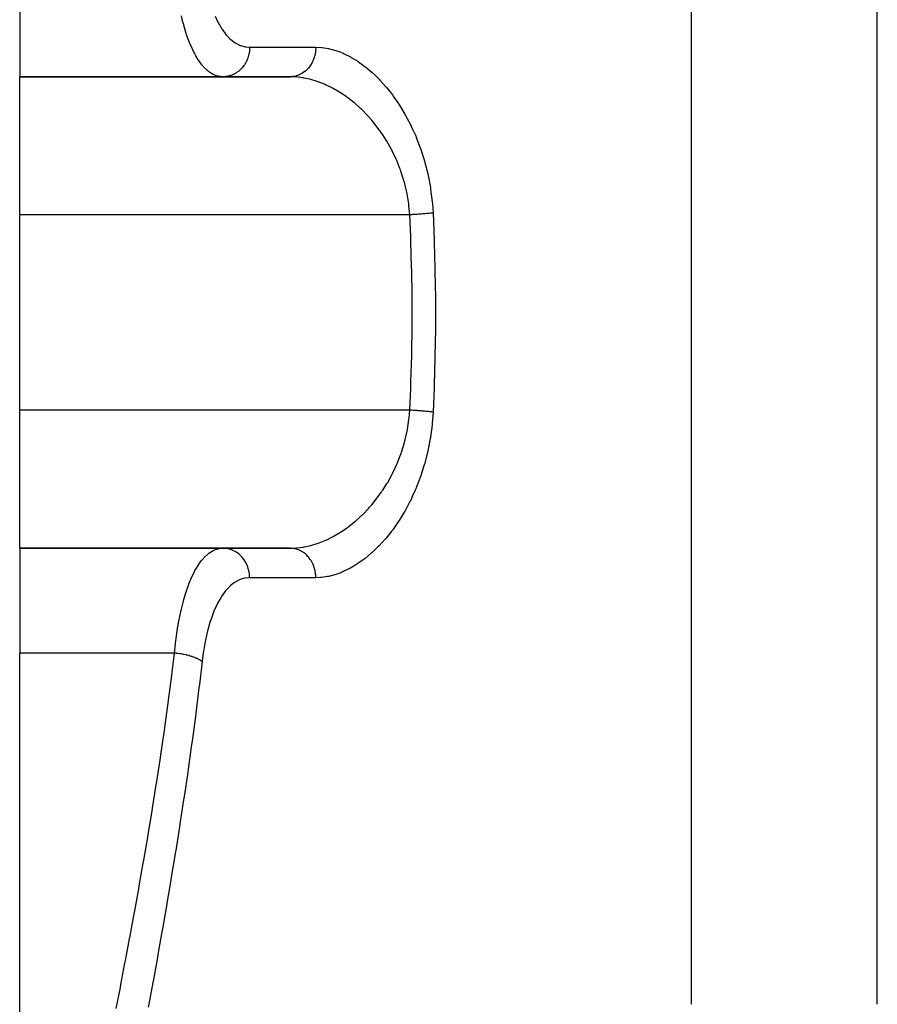
# Model space of a CAD drawing. Extents: x 24 to 1742, y -1013 to 283.
# Drawn here: x 512 to 570, y -746 to -679 of the extents above; entities that cross this region are included whole.
import ezdxf

# ---------------------------------------------------------------- set-up
doc = ezdxf.new("R2010")
doc.units = 0
doc.linetypes.add('DASHED', pattern=[11.05, 8.7, -2.35])
doc.layers.get('0').update_dxf_attribs({"linetype": 'CONTINUOUS'})
doc.layers.add('NEVIDI', color=4, linetype='DASHED')

msp = doc.modelspace()

# ---------------------------------------------------------------- linework, layer by layer
at = {"color": 2}
for p, q in [((512, -675.888889), (512, -683)), ((512, -683), (530.372204, -683)), ((512, -692.368421), (512, -683)), ((530.372205, -683), (512, -683)), ((512, -705.631579), (512, -692.368421)), ((512, -715), (512, -705.631579)), ((512, -715), (530.372205, -715)), ((512, -715), (512, -722.111111)), ((530.372205, -715), (512, -715)), ((512, -753.772473), (512, -722.111111))]:
    msp.add_line(p, q, dxfattribs=at)
at = {"layer": 'NEVIDI', "color": 7, "linetype": 'CONTINUOUS'}
for p, q in [((570.210246, -745.950033), (570.210246, -594)), ((523.081509, -679.303822), (522.975178, -678.871566)), ((557.5903, -745.950033), (557.5903, -678.272153)), ((523.10847, -679.405593), (523.081509, -679.303822)), ((523.253015, -679.905616), (523.10847, -679.405593)), ((525.258235, -678.896526), (525.42996, -679.257869)), ((525.42996, -679.257869), (525.463509, -679.322321)), ((525.463509, -679.322321), (525.64352, -679.638411)), ((523.302776, -680.062037), (523.253015, -679.905616)), ((523.332948, -680.153399), (523.302776, -680.062037)), ((523.549366, -680.740688), (523.332948, -680.153399)), ((525.64352, -679.638411), (525.699851, -679.727786)), ((525.699851, -679.727786), (525.736035, -679.782967)), ((525.736035, -679.782967), (525.988298, -680.123449)), ((525.988298, -680.123449), (526.027017, -680.169397)), ((526.027017, -680.169397), (526.29454, -680.44623)), ((523.579754, -680.814599), (523.549366, -680.740688)), ((523.583007, -680.822398), (523.579754, -680.814599)), ((523.82136, -681.339267), (523.583007, -680.822398)), ((526.29454, -680.44623), (526.335301, -680.482576)), ((526.335301, -680.482576), (526.61886, -680.697059)), ((526.61886, -680.697059), (526.661594, -680.723877)), ((526.661594, -680.723877), (526.954961, -680.872157)), ((526.954961, -680.872157), (526.999019, -680.889274)), ((526.999019, -680.889274), (527.300876, -680.972665)), ((523.857929, -681.409833), (523.82136, -681.339267)), ((523.952293, -681.582241), (523.857929, -681.409833)), ((527.300876, -680.972665), (527.346189, -680.980246)), ((527.346189, -680.980246), (527.606348, -681)), ((527.541574, -681.530667), (527.487099, -681.71448)), ((527.550021, -681.495447), (527.541574, -681.530667)), ((527.558121, -681.458963), (527.550021, -681.495447)), ((527.590082, -681.267743), (527.558121, -681.458963)), ((527.594109, -681.232377), (527.590082, -681.267743)), ((527.597714, -681.195275), (527.594109, -681.232377)), ((527.606348, -681), (527.597714, -681.195275)), ((527.606348, -681), (532.097701, -681)), ((532.030245, -681.55372), (531.971971, -681.749459)), ((532.035852, -681.530647), (532.030245, -681.55372)), ((532.043959, -681.495246), (532.035852, -681.530647)), ((532.079143, -681.292514), (532.043959, -681.495246)), ((532.082164, -681.267746), (532.079143, -681.292514)), ((532.086006, -681.232404), (532.082164, -681.267746)), ((532.097557, -681.025823), (532.086006, -681.232404)), ((532.097701, -681), (532.097557, -681.025823)), ((532.097701, -681), (532.476076, -681.01766)), ((532.476076, -681.01766), (532.53937, -681.024026)), ((532.53937, -681.024026), (532.966363, -681.091881)), ((532.966363, -681.091881), (533.029472, -681.105532)), ((533.029472, -681.105532), (533.458105, -681.222375)), ((533.458105, -681.222375), (533.521843, -681.243315)), ((533.521843, -681.243315), (533.726062, -681.316569)), ((533.726062, -681.316569), (533.951225, -681.408206)), ((533.951225, -681.408206), (534.014796, -681.436145)), ((534.014796, -681.436145), (534.44542, -681.649436)), ((524.112837, -681.845783), (523.952293, -681.582241)), ((524.151667, -681.904286), (524.112837, -681.845783)), ((524.36617, -682.19395), (524.151667, -681.904286)), ((524.422367, -682.260982), (524.36617, -682.19395)), ((527.236053, -682.21297), (527.214274, -682.243933)), ((527.256367, -682.182915), (527.236053, -682.21297)), ((527.352008, -682.02308), (527.256367, -682.182915)), ((527.369391, -681.990052), (527.352008, -682.02308)), ((527.385903, -681.957266), (527.369391, -681.990052)), ((527.461705, -681.78402), (527.385903, -681.957266)), ((527.474673, -681.749445), (527.461705, -681.78402)), ((527.487099, -681.71448), (527.474673, -681.749445)), ((531.74413, -682.212973), (531.723347, -682.243917)), ((531.844921, -682.042169), (531.74413, -682.212973)), ((531.854841, -682.023096), (531.844921, -682.042169)), ((531.871437, -681.990067), (531.854841, -682.023096)), ((531.95174, -681.805047), (531.871437, -681.990067)), ((531.959605, -681.78399), (531.95174, -681.805047)), ((531.971971, -681.749459), (531.959605, -681.78399)), ((534.44542, -681.649436), (534.509426, -681.684729)), ((534.509426, -681.684729), (534.940521, -681.946893)), ((534.940521, -681.946893), (535.004582, -681.989531)), ((535.004582, -681.989531), (535.43482, -682.30128)), ((524.463564, -682.307916), (524.422367, -682.260982)), ((524.750331, -682.5862), (524.463564, -682.307916)), ((524.793733, -682.621377), (524.750331, -682.5862)), ((524.816548, -682.639172), (524.793733, -682.621377)), ((525.091215, -682.817264), (524.816548, -682.639172)), ((525.135919, -682.840191), (525.091215, -682.817264)), ((525.296512, -682.909343), (525.135919, -682.840191)), ((526.439985, -682.870046), (526.279474, -682.928075)), ((526.476345, -682.854287), (526.439985, -682.870046)), ((526.50749, -682.839981), (526.476345, -682.854287)), ((526.66038, -682.758302), (526.50749, -682.839981)), ((526.693796, -682.737747), (526.66038, -682.758302)), ((526.723023, -682.718915), (526.693796, -682.737747)), ((526.865319, -682.614883), (526.723023, -682.718915)), ((526.895213, -682.590183), (526.865319, -682.614883)), ((526.921868, -682.567242), (526.895213, -682.590183)), ((527.051065, -682.442392), (526.921868, -682.567242)), ((527.077044, -682.414214), (527.051065, -682.442392)), ((527.1008, -682.387425), (527.077044, -682.414214)), ((527.214274, -682.243933), (527.1008, -682.387425)), ((530.970006, -682.876132), (530.799478, -682.937708)), ((530.98412, -682.87001), (530.970006, -682.876132)), ((531.018799, -682.854268), (530.98412, -682.87001)), ((531.180679, -682.766869), (531.018799, -682.854268)), ((531.194546, -682.758251), (531.180679, -682.766869)), ((531.226383, -682.73774), (531.194546, -682.758251)), ((531.376747, -682.626122), (531.226383, -682.73774)), ((531.390196, -682.614846), (531.376747, -682.626122)), ((531.418695, -682.59018), (531.390196, -682.614846)), ((531.554906, -682.456281), (531.418695, -682.59018)), ((531.567549, -682.442347), (531.554906, -682.456281)), ((531.592315, -682.414214), (531.567549, -682.442347)), ((531.711871, -682.260481), (531.592315, -682.414214)), ((531.723347, -682.243917), (531.711871, -682.260481)), ((535.43482, -682.30128), (535.498158, -682.350982)), ((535.498158, -682.350982), (535.919767, -682.707824)), ((535.919767, -682.707824), (535.981586, -682.764046)), ((535.981586, -682.764046), (536.393111, -683.165253)), ((525.442195, -682.95478), (525.296512, -682.909343)), ((525.488123, -682.965785), (525.442195, -682.95478)), ((525.799191, -683), (525.488123, -682.965785)), ((525.968846, -682.991167), (525.801748, -682.999998)), ((526.009152, -682.986456), (525.968846, -682.991167)), ((526.042897, -682.98173), (526.009152, -682.986456)), ((526.208178, -682.948108), (526.042897, -682.98173)), ((526.246884, -682.937657), (526.208178, -682.948108)), ((526.279474, -682.928075), (526.246884, -682.937657)), ((530.520846, -682.992558), (530.372204, -683)), ((530.692909, -683.010263), (530.372204, -683)), ((530.534148, -682.991164), (530.520846, -682.992558)), ((530.572711, -682.986444), (530.534148, -682.991164)), ((530.748772, -682.95179), (530.572711, -682.986444)), ((530.757473, -683.01478), (530.692909, -683.010263)), ((530.762637, -682.948126), (530.748772, -682.95179)), ((531.192005, -683.06597), (530.757473, -683.01478)), ((530.799478, -682.937708), (530.762637, -682.948126)), ((531.25666, -683.076632), (531.192005, -683.06597)), ((531.311396, -683.086268), (531.25666, -683.076632)), ((531.692499, -683.168692), (531.311396, -683.086268)), ((531.757308, -683.185347), (531.692499, -683.168692)), ((532.194591, -683.317605), (531.757308, -683.185347)), ((532.259472, -683.340181), (532.194591, -683.317605)), ((532.268788, -683.343485), (532.259472, -683.340181)), ((532.697801, -683.512736), (532.268788, -683.343485)), ((532.762653, -683.541236), (532.697801, -683.512736)), ((533.20167, -683.754438), (532.762653, -683.541236)), ((536.393111, -683.165253), (536.452951, -683.227657)), ((536.452951, -683.227657), (536.853783, -683.674374)), ((533.226617, -683.767628), (533.20167, -683.754438)), ((533.266737, -683.789086), (533.226617, -683.767628)), ((533.705416, -684.043753), (533.266737, -683.789086)), ((533.770088, -684.084461), (533.705416, -684.043753)), ((534.164032, -684.350683), (533.770088, -684.084461)), ((536.853783, -683.674374), (536.912324, -683.744)), ((536.912324, -683.744), (537.300781, -684.236927)), ((537.300781, -684.236927), (537.357472, -684.313639)), ((534.200624, -684.377041), (534.164032, -684.350683)), ((534.26384, -684.423248), (534.200624, -684.377041)), ((534.684081, -684.752734), (534.26384, -684.423248)), ((534.745709, -684.804445), (534.684081, -684.752734)), ((535.060736, -685.083189), (534.745709, -684.804445)), ((537.357472, -684.313639), (537.732624, -684.855756)), ((537.732624, -684.855756), (537.7872, -684.940007)), ((535.154948, -685.171437), (535.060736, -685.083189)), ((535.214778, -685.228703), (535.154948, -685.171437)), ((535.612002, -685.63439), (535.214778, -685.228703)), ((537.7872, -684.940007), (538.144113, -685.529547)), ((538.144113, -685.529547), (538.195293, -685.62009)), ((535.669896, -685.697444), (535.612002, -685.63439)), ((535.894471, -685.952377), (535.669896, -685.697444)), ((536.053702, -686.143747), (535.894471, -685.952377)), ((536.109489, -686.213018), (536.053702, -686.143747)), ((536.475813, -686.699616), (536.109489, -686.213018)), ((538.195293, -685.62009), (538.526089, -686.248614)), ((536.528373, -686.774371), (536.475813, -686.699616)), ((536.643445, -686.942864), (536.528373, -686.774371)), ((538.526089, -686.248614), (538.572872, -686.344266)), ((538.572872, -686.344266), (538.671973, -686.553201)), ((538.671973, -686.553201), (538.876659, -687.01522)), ((536.868992, -687.294277), (536.643445, -686.942864)), ((536.917512, -687.373923), (536.868992, -687.294277)), ((537.230273, -687.928069), (536.917512, -687.373923)), ((538.876659, -687.01522), (538.919291, -687.117285)), ((538.919291, -687.117285), (539.192928, -687.832051)), ((537.274483, -688.012897), (537.230273, -687.928069)), ((537.287633, -688.038483), (537.274483, -688.012897)), ((537.557034, -688.603298), (537.287633, -688.038483)), ((539.192928, -687.832051), (539.231186, -687.941643)), ((539.231186, -687.941643), (539.469776, -688.697286)), ((537.596491, -688.693521), (537.557034, -688.603298)), ((537.807781, -689.219303), (537.596491, -688.693521)), ((539.469776, -688.697286), (539.50211, -688.811564)), ((539.50211, -688.811564), (539.698236, -689.594426)), ((537.844574, -689.319629), (537.807781, -689.219303)), ((537.878313, -689.414393), (537.844574, -689.319629)), ((538.083761, -690.064029), (537.878313, -689.414393)), ((538.110935, -690.162047), (538.083761, -690.064029)), ((538.18878, -690.465072), (538.110935, -690.162047)), ((539.698236, -689.594426), (539.724142, -689.71288)), ((539.724142, -689.71288), (539.875574, -690.522726)), ((538.271236, -690.834329), (538.18878, -690.465072)), ((538.291509, -690.935659), (538.271236, -690.834329)), ((539.875574, -690.522726), (539.894627, -690.645162)), ((539.894627, -690.645162), (539.998625, -691.483564)), ((538.403879, -691.631666), (538.291509, -690.935659)), ((539.998625, -691.483564), (540.010321, -691.609717)), ((538.416782, -691.73639), (538.403879, -691.631666)), ((538.418964, -691.754976), (538.416782, -691.73639)), ((538.472746, -692.368421), (538.418964, -691.754976)), ((539.967305, -692.252911), (539.891373, -692.261739)), ((539.990364, -692.250111), (539.967305, -692.252911)), ((540.053589, -692.242108), (539.990364, -692.250111)), ((540.010321, -691.609717), (540.053589, -692.242105)), ((540.053589, -692.242105), (540.129671, -694.06681)), ((538.472745, -692.368421), (512, -692.368421)), ((538.48774, -692.367684), (538.472745, -692.36842)), ((538.538577, -693.85146), (538.472745, -692.36842)), ((538.607897, -692.361528), (538.48774, -692.367684)), ((538.642891, -692.359649), (538.607897, -692.361528)), ((538.69841, -692.356587), (538.642891, -692.359649)), ((538.718438, -692.355459), (538.69841, -692.356587)), ((538.76233, -692.35294), (538.718438, -692.355459)), ((538.796996, -692.350906), (538.76233, -692.35294)), ((538.914983, -692.343684), (538.796996, -692.350906)), ((538.94916, -692.341504), (538.914983, -692.343684)), ((538.960228, -692.340789), (538.94916, -692.341504)), ((538.979758, -692.339518), (538.960228, -692.340789)), ((539.064991, -692.333811), (538.979758, -692.339518)), ((539.098395, -692.331503), (539.064991, -692.333811)), ((539.21136, -692.323388), (539.098395, -692.331503)), ((539.213373, -692.323239), (539.21136, -692.323388)), ((539.232078, -692.321846), (539.213373, -692.323239)), ((539.243896, -692.320959), (539.232078, -692.321846)), ((539.353366, -692.312468), (539.243896, -692.320959)), ((539.384735, -692.309939), (539.353366, -692.312468)), ((539.453421, -692.304247), (539.384735, -692.309939)), ((539.470707, -692.302779), (539.453421, -692.304247)), ((539.489928, -692.30113), (539.470707, -692.302779)), ((539.519975, -692.298515), (539.489928, -692.30113)), ((539.620454, -692.289427), (539.519975, -692.298515)), ((539.648987, -692.286744), (539.620454, -692.289427)), ((539.676081, -692.28415), (539.648987, -692.286744)), ((539.691863, -692.282618), (539.676081, -692.28415)), ((539.743956, -692.277448), (539.691863, -692.282618)), ((539.770914, -692.2747), (539.743956, -692.277448)), ((539.859828, -692.265248), (539.770914, -692.2747)), ((539.877196, -692.263327), (539.859828, -692.265248)), ((539.884921, -692.262464), (539.877196, -692.263327)), ((539.891373, -692.261739), (539.884921, -692.262464)), ((538.544784, -694.013995), (538.538577, -693.85146)), ((538.550152, -694.158949), (538.544784, -694.013995)), ((538.60342, -695.95049), (538.550152, -694.158949)), ((540.129671, -694.06681), (540.134851, -694.21616)), ((540.134851, -694.21616), (540.18529, -696.040118)), ((538.606671, -696.095372), (538.60342, -695.95049)), ((538.633794, -697.886919), (538.606671, -696.095372)), ((540.18529, -696.040118), (540.188335, -696.187744)), ((540.188335, -696.187744), (540.213121, -698.013453)), ((538.63493, -698.031791), (538.633794, -697.886919)), ((538.638463, -699), (538.63493, -698.031791)), ((540.214084, -698.161061), (540.21312, -699.986761)), ((540.213121, -698.013453), (540.214084, -698.161061)), ((538.635908, -699.823346), (538.638463, -699)), ((538.609763, -701.759774), (538.63493, -699.968209)), ((538.63493, -699.968209), (538.635908, -699.823346)), ((540.212, -700.134382), (540.185287, -701.960022)), ((540.21312, -699.986761), (540.212, -700.134382)), ((538.555357, -703.696206), (538.606671, -701.904628)), ((538.606671, -701.904628), (538.609763, -701.759774)), ((540.182084, -702.107782), (540.129669, -703.933258)), ((540.185287, -701.960022), (540.182084, -702.107782)), ((538.472745, -705.63158), (538.538577, -704.148529)), ((538.538577, -704.148529), (538.550152, -703.841051)), ((538.550152, -703.841051), (538.555357, -703.696206)), ((540.124328, -704.082666), (540.053589, -705.757895)), ((540.129669, -703.933258), (540.124328, -704.082666)), ((538.472745, -705.631579), (512, -705.631579)), ((538.31378, -706.947371), (538.41755, -706.258376)), ((538.41755, -706.258376), (538.419088, -706.245237)), ((538.419088, -706.245237), (538.429274, -706.154393)), ((538.429274, -706.154393), (538.472746, -705.631579)), ((538.572878, -705.636629), (538.472746, -705.631579)), ((538.607907, -705.638471), (538.572878, -705.636629)), ((538.718339, -705.644534), (538.607907, -705.638471)), ((538.727512, -705.645055), (538.718339, -705.644534)), ((538.738325, -705.645673), (538.727512, -705.645055)), ((538.762338, -705.64706), (538.738325, -705.645673)), ((538.880734, -705.654171), (538.762338, -705.64706)), ((538.915019, -705.656318), (538.880734, -705.654171)), ((538.979737, -705.660481), (538.915019, -705.656318)), ((538.998968, -705.661746), (538.979737, -705.660481)), ((539.03137, -705.663907), (538.998968, -705.661746)), ((539.065025, -705.666191), (539.03137, -705.663907)), ((539.178629, -705.67421), (539.065025, -705.666191)), ((539.211452, -705.676618), (539.178629, -705.67421)), ((539.232079, -705.678153), (539.211452, -705.676618)), ((539.250466, -705.679536), (539.232079, -705.678153)), ((539.321726, -705.685026), (539.250466, -705.679536)), ((539.353348, -705.687531), (539.321726, -705.685026)), ((539.459609, -705.696276), (539.353348, -705.687531)), ((539.470713, -705.697221), (539.459609, -705.696276)), ((539.488184, -705.698719), (539.470713, -705.697221)), ((539.489926, -705.698869), (539.488184, -705.698719)), ((539.591524, -705.707899), (539.489926, -705.698869)), ((539.62042, -705.710569), (539.591524, -705.707899)), ((539.691877, -705.717384), (539.62042, -705.710569)), ((539.707804, -705.718946), (539.691877, -705.717384)), ((539.716707, -705.719826), (539.707804, -705.718946)), ((539.743976, -705.722555), (539.716707, -705.719826)), ((539.834385, -705.731984), (539.743976, -705.722555)), ((539.859848, -705.734755), (539.834385, -705.731984)), ((539.891381, -705.738262), (539.859848, -705.734755)), ((539.905519, -705.739863), (539.891381, -705.738262)), ((539.943809, -705.744296), (539.905519, -705.739863)), ((539.967334, -705.747093), (539.943809, -705.744296)), ((540.044374, -705.756693), (539.967334, -705.747093)), ((540.053589, -705.757895), (539.999365, -706.510019)), ((540.053586, -705.757891), (540.044374, -705.756693)), ((538.29454, -707.049288), (538.31378, -706.947371)), ((539.987013, -706.633216), (539.878543, -707.459169)), ((539.999365, -706.510019), (539.987013, -706.633216)), ((538.142039, -707.721162), (538.188732, -707.535263)), ((538.188732, -707.535263), (538.29454, -707.049288)), ((539.859013, -707.579269), (539.703139, -708.383446)), ((539.878543, -707.459169), (539.859013, -707.579269)), ((537.916727, -708.474124), (538.115889, -707.819653)), ((538.115889, -707.819653), (538.142039, -707.721162)), ((537.643267, -709.196681), (537.807577, -708.781264)), ((537.807577, -708.781264), (537.883802, -708.569866)), ((537.883802, -708.569866), (537.916727, -708.474124)), ((539.676561, -708.501345), (539.47527, -709.283478)), ((539.703139, -708.383446), (539.676561, -708.501345)), ((537.32893, -709.879985), (537.604797, -709.287296)), ((537.604797, -709.287296), (537.643267, -709.196681)), ((539.442171, -709.397651), (539.201143, -710.144732)), ((539.47527, -709.283478), (539.442171, -709.397651)), ((536.977042, -710.52602), (537.285545, -709.965468)), ((537.285545, -709.965468), (537.287435, -709.961783)), ((537.287435, -709.961783), (537.32893, -709.879985)), ((539.162769, -710.252488), (538.887557, -710.958637)), ((539.201143, -710.144732), (539.162769, -710.252488)), ((536.643512, -711.056946), (536.929107, -710.60662)), ((536.929107, -710.60662), (536.977042, -710.52602)), ((538.887557, -710.958637), (538.844319, -711.060517)), ((536.178617, -711.699576), (536.538863, -711.210521)), ((536.538863, -711.210521), (536.590623, -711.135268)), ((536.590623, -711.135268), (536.643512, -711.056946)), ((538.671972, -711.446552), (538.537577, -711.727802)), ((538.844319, -711.060517), (538.671972, -711.446552)), ((535.289968, -712.697931), (535.686617, -712.284196)), ((535.686617, -712.284196), (535.744342, -712.219962)), ((535.744342, -712.219962), (535.894527, -712.047641)), ((535.894527, -712.047641), (536.123546, -711.769446)), ((536.123546, -711.769446), (536.178617, -711.699576)), ((538.489561, -711.824543), (538.154435, -712.45235)), ((538.537577, -711.727802), (538.489561, -711.824543)), ((534.817588, -713.134062), (535.060823, -712.916685)), ((535.060823, -712.916685), (535.229836, -712.756701)), ((535.229836, -712.756701), (535.289968, -712.697931)), ((538.103031, -712.54205), (537.746319, -713.123462)), ((538.154435, -712.45235), (538.103031, -712.54205)), ((534.164164, -713.649229), (534.271396, -713.57117)), ((534.271396, -713.57117), (534.334542, -713.524052)), ((534.334542, -713.524052), (534.755593, -713.187142)), ((534.755593, -713.187142), (534.817588, -713.134062)), ((537.692334, -713.205728), (537.317242, -713.741022)), ((537.746319, -713.123462), (537.692334, -713.205728)), ((532.842156, -714.422774), (533.226424, -714.232489)), ((533.226424, -714.232489), (533.281214, -714.203114)), ((533.281214, -714.203114), (533.346223, -714.167524)), ((533.346223, -714.167524), (533.779668, -713.909459)), ((533.779668, -713.909459), (533.843809, -713.86814)), ((533.843809, -713.86814), (534.164164, -713.649229)), ((536.868565, -714.307998), (536.809014, -714.377883)), ((537.260636, -713.816704), (536.868565, -714.307998)), ((537.317242, -713.741022), (537.260636, -713.816704)), ((530.821586, -714.979934), (531.257466, -714.92323)), ((531.257466, -714.92323), (531.311366, -714.913738)), ((531.311366, -714.913738), (531.322404, -714.911727)), ((531.322404, -714.911727), (531.76109, -714.813651)), ((531.76109, -714.813651), (531.826445, -714.796032)), ((531.826445, -714.796032), (532.267758, -714.656797)), ((532.267758, -714.656797), (532.268855, -714.656407)), ((532.268855, -714.656407), (532.333558, -714.633022)), ((532.333558, -714.633022), (532.776668, -714.452487)), ((532.776668, -714.452487), (532.842156, -714.422774)), ((536.341404, -714.887534), (535.927058, -715.285646)), ((536.402879, -714.824314), (536.341404, -714.887534)), ((536.809014, -714.377883), (536.402879, -714.824314)), ((524.465911, -715.6896), (524.507982, -715.643644)), ((524.507982, -715.643644), (524.795893, -715.376948)), ((524.795893, -715.376948), (524.816164, -715.36115)), ((524.816164, -715.36115), (524.839177, -715.34367)), ((524.839177, -715.34367), (525.136634, -715.159449)), ((525.136634, -715.159449), (525.181307, -715.138184)), ((525.181307, -715.138184), (525.296601, -715.09062)), ((525.296601, -715.09062), (525.488136, -715.034211)), ((525.488136, -715.034211), (525.5343, -715.024724)), ((525.5343, -715.024724), (525.799186, -715)), ((525.96867, -715.008822), (525.799186, -715)), ((525.975635, -715.009564), (525.96867, -715.008822)), ((526.00916, -715.013553), (525.975635, -715.009564)), ((526.207992, -715.051846), (526.00916, -715.013553)), ((526.213925, -715.053383), (526.207992, -715.051846)), ((526.246864, -715.062343), (526.213925, -715.053383)), ((526.439957, -715.129944), (526.246864, -715.062343)), ((526.444808, -715.131989), (526.439957, -715.129944)), ((526.476386, -715.145732), (526.444808, -715.131989)), ((526.660366, -715.241698), (526.476386, -715.145732)), ((526.664137, -715.243967), (526.660366, -715.241698)), ((526.693785, -715.262254), (526.664137, -715.243967)), ((526.865311, -715.385115), (526.693785, -715.262254)), ((526.868046, -715.387331), (526.865311, -715.385115)), ((526.895203, -715.409816), (526.868046, -715.387331)), ((527.051039, -715.557582), (526.895203, -715.409816)), ((527.05283, -715.559488), (527.051039, -715.557582)), ((527.077044, -715.585786), (527.05283, -715.559488)), ((527.214181, -715.755949), (527.077044, -715.585786)), ((530.372202, -715), (530.757141, -714.985245)), ((530.394481, -715.000167), (530.372202, -715)), ((530.534129, -715.008833), (530.394481, -715.000167)), ((530.572711, -715.013556), (530.534129, -715.008833)), ((530.624571, -715.021511), (530.572711, -715.013556)), ((530.762621, -715.051869), (530.624571, -715.021511)), ((530.757141, -714.985245), (530.821586, -714.979934)), ((530.79948, -715.062292), (530.762621, -715.051869)), ((530.849928, -715.078187), (530.79948, -715.062292)), ((530.984074, -715.129968), (530.849928, -715.078187)), ((531.018802, -715.145732), (530.984074, -715.129968)), ((531.066761, -715.169182), (531.018802, -715.145732)), ((531.194533, -715.241739), (531.066761, -715.169182)), ((531.226387, -715.26226), (531.194533, -715.241739)), ((531.271338, -715.292994), (531.226387, -715.26226)), ((531.39018, -715.385138), (531.271338, -715.292994)), ((531.418699, -715.409821), (531.39018, -715.385138)), ((531.459686, -715.447211), (531.418699, -715.409821)), ((531.56751, -715.557607), (531.459686, -715.447211)), ((531.592318, -715.585788), (531.56751, -715.557607)), ((531.628611, -715.629148), (531.592318, -715.585788)), ((531.723333, -715.75606), (531.628611, -715.629148)), ((535.865061, -715.341151), (535.444303, -715.691438)), ((535.927058, -715.285646), (535.865061, -715.341151)), ((523.952364, -716.417825), (524.15288, -716.094059)), ((524.15288, -716.094059), (524.19211, -716.03696)), ((524.19211, -716.03696), (524.366272, -715.806064)), ((524.366272, -715.806064), (524.465911, -715.6896)), ((527.215304, -715.757515), (527.214181, -715.755949)), ((527.236046, -715.787031), (527.215304, -715.757515)), ((527.351906, -715.97674), (527.236046, -715.787031)), ((527.352368, -715.977599), (527.351906, -715.97674)), ((527.369381, -716.009942), (527.352368, -715.977599)), ((527.461763, -716.21613), (527.369381, -716.009942)), ((527.474667, -716.250539), (527.461763, -716.21613)), ((527.54135, -716.468463), (527.474667, -716.250539)), ((531.744132, -715.787028), (531.723333, -715.75606)), ((531.775141, -715.835649), (531.744132, -715.787028)), ((531.854847, -715.976914), (531.775141, -715.835649)), ((531.871438, -716.009934), (531.854847, -715.976914)), ((531.896569, -716.062908), (531.871438, -716.009934)), ((531.959592, -716.215975), (531.896569, -716.062908)), ((531.971972, -716.250541), (531.959592, -716.215975)), ((531.990835, -716.307096), (531.971972, -716.250541)), ((532.035849, -716.469337), (531.990835, -716.307096)), ((534.891565, -716.085129), (534.459239, -716.342961)), ((534.954856, -716.043743), (534.891565, -716.085129)), ((535.381746, -715.739706), (534.954856, -716.043743)), ((535.444303, -715.691438), (535.381746, -715.739706)), ((523.621728, -717.086729), (523.86023, -716.586017)), ((523.86023, -716.586017), (523.896798, -716.517701)), ((523.896798, -716.517701), (523.952364, -716.417825)), ((527.541589, -716.46942), (527.54135, -716.468463)), ((527.550015, -716.504552), (527.541589, -716.46942)), ((527.589833, -716.730282), (527.550015, -716.504552)), ((527.590075, -716.732263), (527.589833, -716.730282)), ((527.5941, -716.767621), (527.590075, -716.732263)), ((527.606343, -716.997169), (527.5941, -716.767621)), ((532.043959, -716.504752), (532.035849, -716.469337)), ((532.056109, -716.563524), (532.043959, -716.504752)), ((532.082165, -716.732257), (532.056109, -716.563524)), ((532.086006, -716.767594), (532.082165, -716.732257)), ((532.091281, -716.827709), (532.086006, -716.767594)), ((532.097701, -716.999998), (532.091281, -716.827709)), ((532.475747, -716.982365), (532.412833, -716.987727)), ((532.903436, -716.920809), (532.475747, -716.982365)), ((532.967163, -716.907947), (532.903436, -716.920809)), ((533.397802, -716.79654), (532.967163, -716.907947)), ((533.461757, -716.776395), (533.397802, -716.79654)), ((533.72606, -716.683364), (533.461757, -716.776395)), ((533.894924, -716.61569), (533.72606, -716.683364)), ((533.959489, -716.58812), (533.894924, -716.61569)), ((534.394652, -716.377812), (533.959489, -716.58812)), ((534.459239, -716.342961), (534.394652, -716.377812)), ((523.3665, -717.748386), (523.579949, -717.185266)), ((523.579949, -717.185266), (523.587492, -717.167215)), ((523.587492, -717.167215), (523.621728, -717.086729)), ((526.25613, -717.589422), (525.989438, -717.875239)), ((526.296896, -717.551667), (526.25613, -717.589422)), ((526.578563, -717.32937), (526.296896, -717.551667)), ((526.621194, -717.301248), (526.578563, -717.32937)), ((526.91127, -717.145628), (526.621194, -717.301248)), ((526.955578, -717.127097), (526.91127, -717.145628)), ((527.255122, -717.035918), (526.955578, -717.127097)), ((527.300899, -717.027026), (527.255122, -717.035918)), ((527.606348, -717), (527.300899, -717.027026)), ((527.606345, -717), (527.606343, -716.997169)), ((532.097701, -717), (527.606348, -717)), ((532.412833, -716.987727), (532.097701, -717)), ((523.13783, -718.487372), (523.253239, -718.094155)), ((523.253239, -718.094155), (523.335373, -717.839826)), ((523.335373, -717.839826), (523.3665, -717.748386)), ((525.702012, -718.268813), (525.666295, -718.324847)), ((525.951284, -717.922023), (525.702012, -718.268813)), ((525.989438, -717.875239), (525.951284, -717.922023)), ((522.975298, -719.128652), (523.110408, -718.587762)), ((523.110408, -718.587762), (523.13783, -718.487372)), ((525.401074, -718.798964), (525.186496, -719.271925)), ((525.434153, -718.733755), (525.401074, -718.798964)), ((525.643542, -718.361441), (525.434153, -718.733755)), ((525.666295, -718.324847), (525.643542, -718.361441)), ((522.764472, -720.177466), (522.91343, -719.406253)), ((522.91343, -719.406253), (522.937245, -719.296869)), ((522.937245, -719.296869), (522.975298, -719.128652)), ((525.156356, -719.346109), (524.965616, -719.87013)), ((525.186496, -719.271925), (525.156356, -719.346109)), ((522.620918, -721.125922), (522.744114, -720.297062)), ((522.744114, -720.297062), (522.748719, -720.269649)), ((522.748719, -720.269649), (522.764472, -720.177466)), ((524.939161, -719.951315), (524.772138, -720.524938)), ((524.965616, -719.87013), (524.939161, -719.951315)), ((524.74916, -720.613544), (524.60587, -721.237476)), ((524.772138, -720.524938), (524.74916, -720.613544)), ((522.511034, -722.111111), (522.575284, -721.495869)), ((522.575284, -721.495869), (522.60478, -721.251757)), ((522.60478, -721.251757), (522.620918, -721.125922)), ((524.586481, -721.333496), (524.468967, -722.001493)), ((524.60587, -721.237476), (524.586481, -721.333496)), ((522.511036, -722.111111), (512, -722.111111)), ((522.352564, -723.406772), (522.511036, -722.111111)), ((522.513217, -722.111344), (522.511034, -722.111111)), ((522.663238, -722.129054), (522.513217, -722.111344)), ((522.690446, -722.13262), (522.663238, -722.129054)), ((522.70915, -722.135135), (522.690446, -722.13262)), ((522.71923, -722.136511), (522.70915, -722.135135)), ((522.886263, -722.16155), (522.71923, -722.136511)), ((522.894634, -722.162917), (522.886263, -722.16155)), ((522.923014, -722.167631), (522.894634, -722.162917)), ((522.931293, -722.16903), (522.923014, -722.167631)), ((523.09469, -722.198878), (522.931293, -722.16903)), ((523.104462, -722.200801), (523.09469, -722.198878)), ((523.122132, -722.20432), (523.104462, -722.200801)), ((523.148226, -722.209614), (523.122132, -722.20432)), ((523.28846, -722.240117), (523.148226, -722.209614)), ((523.314947, -722.246282), (523.28846, -722.240117)), ((523.356906, -722.256323), (523.314947, -722.246282)), ((523.473859, -722.286188), (523.356906, -722.256323)), ((523.498941, -722.292971), (523.473859, -722.286188)), ((523.515373, -722.297491), (523.498941, -722.292971)), ((523.554715, -722.308565), (523.515373, -722.297491)), ((523.648811, -722.336571), (523.554715, -722.308565)), ((524.453663, -722.102715), (524.376911, -722.688889)), ((524.468967, -722.001493), (524.453663, -722.102715)), ((523.67242, -722.343956), (523.648811, -722.336571)), ((523.702685, -722.353648), (523.67242, -722.343956)), ((523.739245, -722.365705), (523.702685, -722.353648)), ((523.811518, -722.390745), (523.739245, -722.365705)), ((523.833277, -722.39862), (523.811518, -722.390745)), ((523.874781, -722.414108), (523.833277, -722.39862)), ((523.907925, -722.426945), (523.874781, -722.414108)), ((523.960301, -722.448154), (523.907925, -722.426945)), ((523.979973, -722.456436), (523.960301, -722.448154)), ((524.029494, -722.478124), (523.979973, -722.456436)), ((524.058814, -722.491583), (524.029494, -722.478124)), ((524.093478, -722.508156), (524.058814, -722.491583)), ((524.110783, -722.516723), (524.093478, -722.508156)), ((524.164751, -722.544845), (524.110783, -722.516723)), ((524.189854, -722.558746), (524.164751, -722.544845)), ((524.20961, -722.570105), (524.189854, -722.558746)), ((524.376911, -722.688889), (524.193441, -724.248045)), ((524.224394, -722.578871), (524.20961, -722.570105)), ((524.27875, -722.613371), (524.224394, -722.578871)), ((524.299307, -722.627526), (524.27875, -722.613371)), ((524.30745, -722.633333), (524.299307, -722.627526)), ((524.319582, -722.642216), (524.30745, -722.633333)), ((524.370128, -722.682876), (524.319582, -722.642216)), ((524.376911, -722.688889), (524.370128, -722.682876)), ((522.107524, -725.30012), (522.324216, -723.63223)), ((522.324216, -723.63223), (522.352564, -723.406772)), ((524.193441, -724.248045), (524.16543, -724.478725)), ((524.16543, -724.478725), (523.951352, -726.18569)), ((521.850438, -727.169434), (522.077704, -725.522596)), ((522.077704, -725.522596), (522.107524, -725.30012)), ((523.951352, -726.18569), (523.922102, -726.411848)), ((523.922102, -726.411848), (523.697531, -728.098851)), ((521.582432, -729.015257), (521.802563, -727.506253)), ((521.802563, -727.506253), (521.819267, -727.389105)), ((521.819267, -727.389105), (521.850438, -727.169434)), ((523.666966, -728.322228), (523.433101, -729.988018)), ((523.697531, -728.098851), (523.666966, -728.322228)), ((521.304666, -730.837824), (521.550039, -729.232208)), ((521.550039, -729.232208), (521.582432, -729.015257)), ((523.401345, -730.208733), (523.15924, -731.853324)), ((523.433101, -729.988018), (523.401345, -730.208733)), ((521.2712, -731.051999), (521.304666, -730.837824)), ((521.018268, -732.637557), (521.2712, -731.051999)), ((523.126209, -732.072836), (522.877034, -733.695307)), ((523.15924, -731.853324), (523.126209, -732.072836)), ((520.724399, -734.414662), (520.983855, -732.849061)), ((520.983855, -732.849061), (521.018268, -732.637557)), ((522.843122, -733.911865), (522.587627, -735.514138)), ((522.877034, -733.695307), (522.843122, -733.911865)), ((520.579722, -735.267336), (520.689175, -734.623514)), ((520.689175, -734.623514), (520.724399, -734.414662)), ((520.424265, -736.169085), (520.579722, -735.267336)), ((522.587627, -735.514138), (522.558431, -735.694155)), ((520.388328, -736.375554), (520.424265, -736.169085)), ((522.553143, -735.726693), (522.292144, -737.309985)), ((522.558431, -735.694155), (522.553143, -735.726693)), ((520.11891, -737.901747), (520.388328, -736.375554)), ((522.256775, -737.52131), (521.991741, -739.083)), ((522.292144, -737.309985), (522.256775, -737.52131)), ((519.809636, -739.61202), (520.082482, -738.105364)), ((520.082482, -738.105364), (520.11891, -737.901747)), ((519.772813, -739.813038), (519.809636, -739.61202)), ((521.955865, -739.291638), (521.687589, -740.833352)), ((521.991741, -739.083), (521.955865, -739.291638)), ((519.497598, -741.300202), (519.772813, -739.813038)), ((521.687589, -740.833352), (521.651346, -741.039318)), ((519.249639, -742.619915), (519.460525, -741.498632)), ((519.460525, -741.498632), (519.497598, -741.300202)), ((521.651346, -741.039318), (521.380882, -742.561093)), ((519.146865, -743.162163), (519.184021, -742.966418)), ((519.184021, -742.966418), (519.249639, -742.619915)), ((521.344469, -742.764081), (521.072833, -744.266132)), ((521.380882, -742.561093), (521.344469, -742.764081)), ((518.870205, -744.610373), (519.146865, -743.162163)), ((521.072833, -744.266132), (521.036283, -744.466751)), ((518.557401, -746.232142), (518.833078, -744.803617)), ((518.833078, -744.803617), (518.870205, -744.610373)), ((521.036283, -744.466751), (520.764613, -745.948783)), ((520.764613, -745.948783), (520.728137, -746.146696))]:
    msp.add_line(p, q, dxfattribs=at)

doc.saveas('drawing.dxf')
